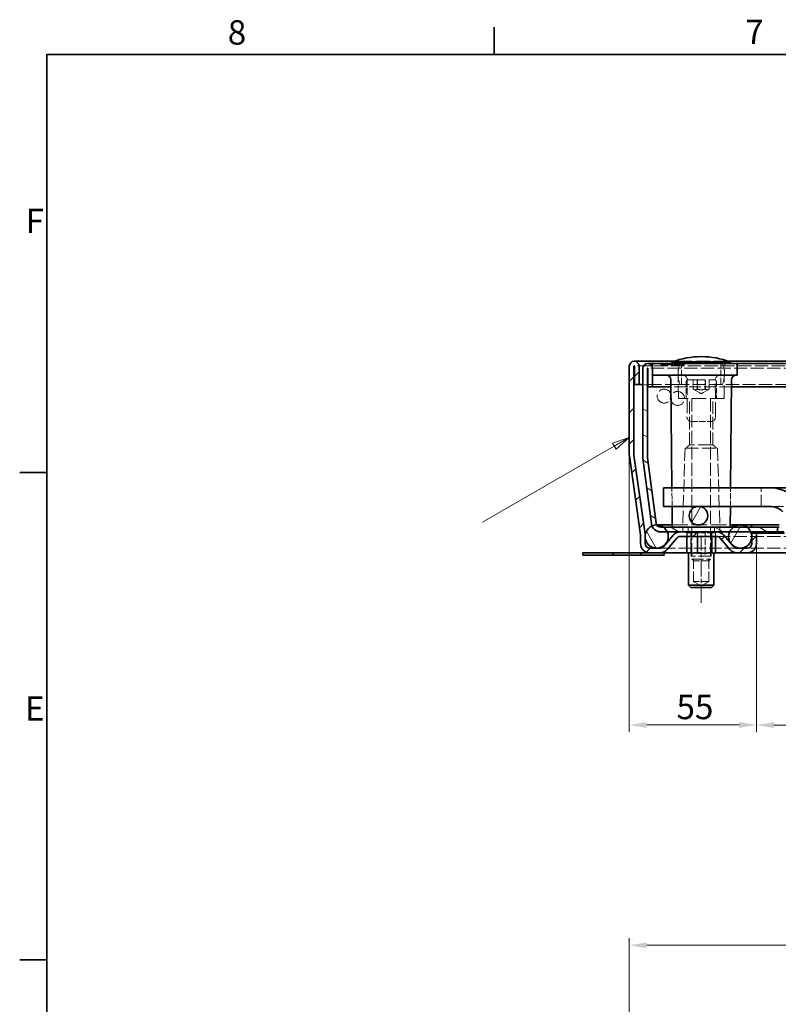
# Model space of a CAD drawing. Units: millimetres. Extents: x 0 to 1782, y 0 to 1260.
# Drawn here: x 18 to 345, y 821 to 1245 of the extents above; entities that cross this region are included whole.
import ezdxf

# ---------------------------------------------------------------- set-up
doc = ezdxf.new("R2010")
doc.units = ezdxf.units.MM
doc.header["$LTSCALE"] = 3
for name, pattern in [('CHAIN', [0.3543, 0.2362, -0.0295, 0.0591, -0.0295]), ('DASH_DOT', [0.182, 0.1181, -0.0295, 0.0049, -0.0295]), ('DASHED_SPACE', [0.2067, 0.1654, -0.0413])]:
    doc.linetypes.add(name, pattern=pattern)
for name, color, linetype, lineweight, true_color in [('Kóta (ISO)', 5, 'Continuous', 9, 0x0000ff), ('Osa (ISO)', 1, 'DASH_DOT', 9, 0xff0000), ('Skrytá (ISO)', 7, 'DASHED_SPACE', 9, 0x0080c0), ('Značka (ISO)', 5, 'Continuous', 9, 0x0000ff), ('Šrafy (ISO)', 6, 'Continuous', 9, 0xff00ff)]:
    doc.layers.add(name, color=color, linetype=linetype, lineweight=lineweight, true_color=true_color)
doc.layers.add('Rámeček (ISO)', color=7, linetype='Continuous', lineweight=35)
doc.layers.add('Viditelná (ISO)', color=7, linetype='Continuous', lineweight=35)
doc.styles.add('Text poznámky (ISO)', font='tahoma.ttf')
doc.dimstyles.new('Výchozí (ISO)', dxfattribs={"dimscale": 3, "dimtxt": 3.5, "dimasz": 2.5, "dimexe": 1, "dimexo": 0, "dimgap": 0.762, "dimtad": 1, "dimrnd": 1e-08, "dimtxsty": 'Text poznámky (ISO)', "dimcen": 0.09, "dimdle": 10, "dimclrd": 256, "dimclre": 256, "dimclrt": 256, "dimazin": 2, "dimtfac": 1.001486, "dimtmove": 0, "dimatfit": 3, "dimfxl": 1, "dimtolj": 1, "dimlwd": -1, "dimlwe": -1, "dimarcsym": 0})
pattern_1 = [(60, (0, 0), (-8.24889, 4.7625), [])]

# ---------------------------------------------------------------- blocks, each defined once
blk = doc.blocks.new('Rámečky Default Border')
at = {"layer": 'Rámeček (ISO)'}
for p, q in [((74.25, 410), (74.25, 413.9)), ((10, 350), (6.1, 350)), ((10, 280), (6.1, 280))]:
    blk.add_line(p, q, dxfattribs=at)
at = {"layer": 'Rámeček (ISO)', "flags": 128}
blk.add_lwpolyline([(10, 10), (10, 410), (584, 410), (584, 10), (10, 10)], dxfattribs=at)
at = {"layer": 'Rámeček (ISO)', "char_height": 3.5, "attachment_point": 7, "style": 'Text poznámky (ISO)'}
for s, insert in [('8', (35.98, 410.32)), ('7', (110.29, 410.4)), ('F', (6.94, 383.25)), ('E', (6.85, 313.25))]:
    blk.add_mtext(s, dxfattribs=dict(at, insert=insert))
blk = doc.blocks.new('*D26')
at = {"layer": 'Defpoints', "color": 0, "transparency": 16777216}
for p in [(280.92, 1057.63), (335.71, 1019.35), (335.71, 941.18)]:
    blk.add_point(p, dxfattribs=at)
at = {"layer": 'Kóta (ISO)', "transparency": 16777216}
for p, q in [((280.92, 1057.63), (280.92, 938.18)), ((335.71, 1019.35), (335.71, 938.18)), ((288.42, 941.18), (328.21, 941.18))]:
    blk.add_line(p, q, dxfattribs=at)
for points in [[(288.42, 942.43), (288.42, 939.93), (280.92, 941.18)], [(328.21, 942.43), (328.21, 939.93), (335.71, 941.18)]]:
    blk.add_solid(points, dxfattribs=at)
at = {"layer": 'Kóta (ISO)', "transparency": 16777216, "insert": (301.24, 954.19), "char_height": 10.5, "attachment_point": 1, "style": 'Text poznámky (ISO)'}
blk.add_mtext('\\A1;55', dxfattribs=at)
blk = doc.blocks.new('*D27')
at = {"layer": 'Defpoints', "color": 0, "transparency": 16777216}
for p in [(335.71, 1019.35), (785.74, 1019.35), (785.74, 941.15)]:
    blk.add_point(p, dxfattribs=at)
at = {"layer": 'Kóta (ISO)', "transparency": 16777216}
for p, q in [((335.71, 1019.35), (335.71, 938.15)), ((785.74, 1019.35), (785.74, 938.15)), ((574.4, 958.94), (547.04, 958.94)), ((547.04, 958.94), (547.04, 943.43)), ((574.4, 943.43), (574.4, 958.94)), ((547.04, 943.43), (574.4, 943.43)), ((343.21, 941.15), (778.24, 941.15))]:
    blk.add_line(p, q, dxfattribs=at)
for points in [[(343.21, 942.4), (343.21, 939.9), (335.71, 941.15)], [(778.24, 942.4), (778.24, 939.9), (785.74, 941.15)]]:
    blk.add_solid(points, dxfattribs=at)
at = {"layer": 'Kóta (ISO)', "transparency": 16777216, "insert": (549.33, 956.65), "char_height": 10.5, "attachment_point": 1, "style": 'Text poznámky (ISO)'}
blk.add_mtext('\\A1;450', dxfattribs=at)
blk = doc.blocks.new('*D30')
at = {"layer": 'Defpoints', "color": 0, "transparency": 16777216}
for p in [(840.52, 846.3), (280.92, 790.71), (840.52, 790.71)]:
    blk.add_point(p, dxfattribs=at)
at = {"layer": 'Kóta (ISO)', "transparency": 16777216}
for p, q in [((280.92, 790.71), (280.92, 849.3)), ((840.52, 790.71), (840.52, 849.3)), ((288.42, 846.3), (833.02, 846.3))]:
    blk.add_line(p, q, dxfattribs=at)
for points in [[(288.42, 847.55), (288.42, 845.05), (280.92, 846.3)], [(833.02, 847.55), (833.02, 845.05), (840.52, 846.3)]]:
    blk.add_solid(points, dxfattribs=at)
at = {"layer": 'Kóta (ISO)', "transparency": 16777216, "insert": (534.92, 878.81), "char_height": 10.5, "attachment_point": 1, "style": 'Text poznámky (ISO)'}
blk.add_mtext('\\A1;560{\\H10.515600;\\S+1,5^ +0,5;}', dxfattribs=at)
blk = doc.blocks.new('Pozice2')
at = {"layer": 'Značka (ISO)'}
for p, q in [((93.64, 355), (91.23, 354.18)), ((91.48, 353.75), (93.64, 355)), ((91.73, 353.32), (93.64, 355)), ((91.48, 353.75), (72.57, 342.83)), ((91.23, 354.18), (91.73, 353.32))]:
    blk.add_line(p, q, dxfattribs=at)
at = {"layer": 'Značka (ISO)', "flags": 128}
blk.add_lwpolyline([(91.73, 353.32), (93.64, 355), (91.23, 354.18), (91.73, 353.32)], dxfattribs=at)
at = {"layer": 'Značka (ISO)'}
blk.add_solid([(91.73, 353.32), (93.64, 355), (91.23, 354.18), (91.73, 353.32)], dxfattribs=at)

msp = doc.modelspace()

# ---------------------------------------------------------------- hatches: boundary and pattern name
at = {"layer": 'Šrafy (ISO)'}
h = msp.add_hatch(dxfattribs=at)
h.set_pattern_fill('ANSI31', color=256, scale=76.2, style=0)
h.set_pattern_definition([(45, (0, 0), (-6.73519, 6.73519), [])])
edge = h.paths.add_edge_path()
edge.add_line((331.705, 1017.354), (327.271, 1017.354))
edge.add_ellipse((327.271, 1019.354), major_axis=(0, -2), ratio=1, start_angle=310, end_angle=360, ccw=False)
edge.add_line((325.738, 1018.069), (321.663, 1022.925))
edge.add_ellipse((318.599, 1020.354), major_axis=(3.064, 2.571), ratio=1, start_angle=0, end_angle=50)
edge.add_line((318.599, 1024.354), (302.864, 1024.354))
edge.add_ellipse((302.864, 1020.354), major_axis=(0, 4), ratio=1, start_angle=0, end_angle=50)
edge.add_line((299.8, 1022.925), (295.725, 1018.069))
edge.add_ellipse((294.193, 1019.354), major_axis=(1.532, -1.286), ratio=1, start_angle=310, end_angle=360, ccw=False)
edge.add_line((294.193, 1017.354), (289.758, 1017.354))
edge.add_ellipse((289.758, 1019.354), major_axis=(0, -2), ratio=1, start_angle=270, end_angle=360, ccw=False)
edge.add_line((287.758, 1019.354), (287.758, 1021.742))
edge.add_line((287.758, 1021.742), (287.758, 1022.793))
edge.add_ellipse((283.758, 1022.793), major_axis=(4, 0), ratio=1, start_angle=0, end_angle=2.15244)
edge.add_ellipse((283.758, 1022.793), major_axis=(3.997, 0.15), ratio=1, start_angle=0, end_angle=5.84756)
edge.add_line((287.719, 1023.35), (282.94, 1057.356))
edge.add_ellipse((284.92, 1057.634), major_axis=(-1.981, -0.278), ratio=1, start_angle=352, end_angle=360, ccw=False)
edge.add_line((282.92, 1057.634), (282.92, 1095.754))
edge.add_ellipse((283.02, 1095.754), major_axis=(-0.1, 0), ratio=1, start_angle=180, end_angle=360, ccw=False)
edge.add_line((283.12, 1095.754), (283.12, 1087.854))
edge.add_line((283.12, 1087.854), (285.12, 1087.854))
edge.add_line((285.12, 1087.854), (285.12, 1095.754))
edge.add_ellipse((283.02, 1095.754), major_axis=(2.1, 0), ratio=1, start_angle=0, end_angle=180)
edge.add_line((280.92, 1095.754), (280.92, 1057.634))
edge.add_ellipse((284.92, 1057.634), major_axis=(-4, 0), ratio=1, start_angle=0, end_angle=8)
edge.add_line((280.959, 1057.077), (285.738, 1023.071))
edge.add_ellipse((283.758, 1022.793), major_axis=(1.981, 0.278), ratio=1, start_angle=352, end_angle=360, ccw=False)
edge.add_line((285.758, 1022.793), (285.758, 1019.354))
edge.add_ellipse((289.758, 1019.354), major_axis=(-4, 0), ratio=1, start_angle=0, end_angle=90)
edge.add_line((289.758, 1015.354), (294.193, 1015.354))
edge.add_ellipse((294.193, 1019.354), major_axis=(0, -4), ratio=1, start_angle=0, end_angle=50)
edge.add_line((297.257, 1016.783), (301.332, 1021.64))
edge.add_ellipse((302.864, 1020.354), major_axis=(-1.532, 1.286), ratio=1, start_angle=310, end_angle=360, ccw=False)
edge.add_line((302.864, 1022.354), (318.599, 1022.354))
edge.add_ellipse((318.599, 1020.354), major_axis=(0, 2), ratio=1, start_angle=310, end_angle=360, ccw=False)
edge.add_line((320.131, 1021.64), (324.206, 1016.783))
edge.add_ellipse((327.271, 1019.354), major_axis=(-3.064, -2.571), ratio=1, start_angle=0, end_angle=50)
edge.add_line((327.271, 1015.354), (331.705, 1015.354))
edge.add_ellipse((331.705, 1019.354), major_axis=(0, -4), ratio=1, start_angle=0, end_angle=90)
edge.add_line((335.705, 1019.354), (335.705, 1023.854))
edge.add_line((335.705, 1023.854), (333.705, 1023.854))
edge.add_line((333.705, 1023.854), (333.705, 1022.741))
edge.add_line((333.705, 1022.741), (333.705, 1021.967))
edge.add_line((333.705, 1021.967), (333.705, 1019.354))
edge.add_ellipse((331.705, 1019.354), major_axis=(2, 0), ratio=1, start_angle=270, end_angle=360, ccw=False)
h = msp.add_hatch(dxfattribs=at)
h.set_pattern_fill('ANSI31', color=256, scale=76.2, angle=105, style=0)
h.set_pattern_definition([(150, (0, 0), (-4.7625, -8.24889), [])])
edge = h.paths.add_edge_path()
edge.add_line((292.454, 1028.093), (288.737, 1056.324))
edge.add_ellipse((290.72, 1056.585), major_axis=(-1.983, -0.261), ratio=1, start_angle=352.5, end_angle=360, ccw=False)
edge.add_line((288.72, 1056.585), (288.72, 1094.754))
edge.add_ellipse((288.82, 1094.754), major_axis=(-0.1, 0), ratio=1, start_angle=180, end_angle=360, ccw=False)
edge.add_line((288.92, 1094.754), (288.92, 1086.854))
edge.add_line((288.92, 1086.854), (290.92, 1086.854))
edge.add_line((290.92, 1086.854), (290.92, 1094.754))
edge.add_ellipse((288.82, 1094.754), major_axis=(2.1, 0), ratio=1, start_angle=0, end_angle=180)
edge.add_line((286.72, 1094.754), (286.72, 1056.585))
edge.add_ellipse((290.72, 1056.585), major_axis=(-4, 0), ratio=1, start_angle=0, end_angle=7.5)
edge.add_line((286.755, 1056.063), (290.471, 1027.832))
edge.add_ellipse((294.437, 1028.354), major_axis=(-3.966, -0.522), ratio=1, start_angle=0, end_angle=13.39092)
edge.add_ellipse((294.437, 1028.354), major_axis=(-3.737, -1.426), ratio=1, start_angle=0, end_angle=69.10908)
edge.add_line((294.437, 1024.354), (297.303, 1024.354))
edge.add_line((297.303, 1024.354), (302.864, 1024.354))
edge.add_line((302.864, 1024.354), (318.599, 1024.354))
edge.add_line((318.599, 1024.354), (324.138, 1024.354))
edge.add_line((324.138, 1024.354), (333.303, 1024.354))
edge.add_line((333.303, 1024.354), (344.72, 1024.354))
edge.add_line((344.72, 1024.354), (344.72, 1026.354))
edge.add_line((344.72, 1026.354), (331.72, 1026.354))
edge.add_line((331.72, 1026.354), (325.72, 1026.354))
edge.add_line((325.72, 1026.354), (325.517, 1026.354))
edge.add_line((325.517, 1026.354), (295.72, 1026.354))
edge.add_line((295.72, 1026.354), (294.437, 1026.354))
edge.add_ellipse((294.437, 1028.354), major_axis=(0, -2), ratio=1, start_angle=300.00078, end_angle=360, ccw=False)
edge.add_ellipse((294.437, 1028.354), major_axis=(-1.732, -1), ratio=1, start_angle=337.49922, end_angle=360, ccw=False)
h = msp.add_hatch(dxfattribs=at)
h.set_pattern_fill('ANSI31', color=256, scale=76.2, angle=15, style=0)
h.set_pattern_definition(pattern_1)
edge = h.paths.add_edge_path()
edge.add_ellipse((810.72, 1031.354), major_axis=(0, -4), ratio=1, start_angle=0, end_angle=360)
edge = h.paths.add_edge_path()
edge.add_ellipse((310.72, 1031.354), major_axis=(0, -4), ratio=1, start_angle=0, end_angle=360)
edge = h.paths.add_edge_path()
edge.add_ellipse((410.72, 999.534), major_axis=(0, -4), ratio=1, start_angle=0, end_angle=360)
edge = h.paths.add_edge_path()
edge.add_ellipse((710.72, 999.534), major_axis=(0, -4), ratio=1, start_angle=0, end_angle=360)
edge = h.paths.add_edge_path()
edge.add_ellipse((610.72, 999.534), major_axis=(0, -4), ratio=1, start_angle=0, end_angle=360)
edge = h.paths.add_edge_path()
edge.add_ellipse((510.72, 999.534), major_axis=(0, -4), ratio=1, start_angle=0, end_angle=360)
h = msp.add_hatch(dxfattribs=at)
h.set_pattern_fill('ANSI31', color=256, scale=76.2, angle=75, style=0)
h.set_pattern_definition([(120, (0, 0), (-8.24889, -4.7625), [])])
edge = h.paths.add_edge_path()
edge.add_ellipse((828.72, 1022.354), major_axis=(-3, 4), ratio=1, start_angle=0, end_angle=29.55192)
edge.add_ellipse((828.72, 1022.354), major_axis=(-4.583, 2), ratio=1, start_angle=0, end_angle=196.54494)
edge.add_ellipse((828.72, 1022.354), major_axis=(4.962, -0.612), ratio=1, start_angle=0, end_angle=13.79723)
edge.add_ellipse((828.72, 1022.354), major_axis=(4.965, 0.589), ratio=1, start_angle=0, end_angle=59.40314)
edge.add_ellipse((828.72, 1022.354), major_axis=(2.02, 4.574), ratio=1, start_angle=0, end_angle=23.65704)
edge.add_ellipse((828.72, 1022.354), major_axis=(0.015, 5), ratio=1, start_angle=0, end_angle=37.04573)
edge = h.paths.add_edge_path()
edge.add_ellipse((292.72, 1022.354), major_axis=(-0.015, 5), ratio=1, start_angle=0, end_angle=23.65704)
edge.add_ellipse((292.72, 1022.354), major_axis=(-2.02, 4.574), ratio=1, start_angle=0, end_angle=59.40314)
edge.add_ellipse((292.72, 1022.354), major_axis=(-4.965, 0.589), ratio=1, start_angle=0, end_angle=13.79723)
edge.add_ellipse((292.72, 1022.354), major_axis=(-4.962, -0.612), ratio=1, start_angle=0, end_angle=196.54494)
edge.add_ellipse((292.72, 1022.354), major_axis=(4.583, 2), ratio=1, start_angle=0, end_angle=29.55192)
edge.add_ellipse((292.72, 1022.354), major_axis=(3, 4), ratio=1, start_angle=0, end_angle=37.04573)
h = msp.add_hatch(dxfattribs=at)
h.set_pattern_fill('ANSI31', color=256, scale=76.2, angle=15, style=0)
h.set_pattern_definition(pattern_1)
edge = h.paths.add_edge_path()
edge.add_ellipse((792.72, 1022.354), major_axis=(0, 5), ratio=1, start_angle=0, end_angle=36.8699)
edge.add_ellipse((792.72, 1022.354), major_axis=(-3, 4), ratio=1, start_angle=0, end_angle=29.55192)
edge.add_ellipse((792.72, 1022.354), major_axis=(-4.583, 2), ratio=1, start_angle=0, end_angle=19.14169)
edge.add_ellipse((792.72, 1022.354), major_axis=(-4.985, 0.387), ratio=1, start_angle=0, end_angle=8.87298)
edge.add_ellipse((792.72, 1022.354), major_axis=(-4.985, -0.387), ratio=1, start_angle=0, end_angle=199.14169)
edge.add_ellipse((792.72, 1022.354), major_axis=(4.583, 2), ratio=1, start_angle=0, end_angle=29.55192)
edge.add_ellipse((792.72, 1022.354), major_axis=(3, 4), ratio=1, start_angle=0, end_angle=36.8699)
edge = h.paths.add_edge_path()
edge.add_ellipse((328.72, 1022.354), major_axis=(0, 5), ratio=1, start_angle=0, end_angle=36.8699)
edge.add_ellipse((328.72, 1022.354), major_axis=(-3, 4), ratio=1, start_angle=0, end_angle=29.55192)
edge.add_ellipse((328.72, 1022.354), major_axis=(-4.583, 2), ratio=1, start_angle=0, end_angle=199.14169)
edge.add_ellipse((328.72, 1022.354), major_axis=(4.985, -0.387), ratio=1, start_angle=0, end_angle=8.87298)
edge.add_ellipse((328.72, 1022.354), major_axis=(4.985, 0.387), ratio=1, start_angle=0, end_angle=19.14169)
edge.add_ellipse((328.72, 1022.354), major_axis=(4.583, 2), ratio=1, start_angle=0, end_angle=29.55192)
edge.add_ellipse((328.72, 1022.354), major_axis=(3, 4), ratio=1, start_angle=0, end_angle=36.8699)
h = msp.add_hatch(dxfattribs=at)
h.set_pattern_fill('ANSI31', color=256, scale=76.2, angle=90, style=0)
h.set_pattern_definition([(135, (0, 0), (-6.73519, -6.73519), [])])
edge = h.paths.add_edge_path()
edge.add_ellipse((744.501, 987.183), major_axis=(0.809, -0.588), ratio=1, start_angle=306, end_angle=360)
edge.add_line((745.31, 986.595), (774.324, 1026.53))
edge.add_ellipse((775.943, 1025.354), major_axis=(0, 2), ratio=1, start_angle=0, end_angle=54, ccw=False)
edge.add_line((775.943, 1027.354), (795.923, 1027.354))
edge.add_line((795.923, 1027.354), (795.923, 1026.354))
edge.add_line((795.923, 1026.354), (795.72, 1026.354))
edge.add_line((795.72, 1026.354), (789.72, 1026.354))
edge.add_line((789.72, 1026.354), (776.72, 1026.354))
edge.add_line((776.72, 1026.354), (775.943, 1026.354))
edge.add_ellipse((775.943, 1025.354), major_axis=(-0.809, 0.588), ratio=1, start_angle=306, end_angle=360)
edge.add_line((775.133, 1025.942), (746.119, 986.007))
edge.add_ellipse((744.501, 987.183), major_axis=(0, -2), ratio=1, start_angle=0, end_angle=54, ccw=False)
edge.add_line((744.501, 985.183), (376.939, 985.183))
edge.add_ellipse((376.939, 987.183), major_axis=(-1.618, -1.176), ratio=1, start_angle=0, end_angle=54, ccw=False)
edge.add_line((375.321, 986.007), (346.307, 1025.942))
edge.add_ellipse((345.498, 1025.354), major_axis=(0, 1), ratio=1, start_angle=306, end_angle=360)
edge.add_line((345.498, 1026.354), (344.72, 1026.354))
edge.add_line((344.72, 1026.354), (331.72, 1026.354))
edge.add_line((331.72, 1026.354), (325.72, 1026.354))
edge.add_line((325.72, 1026.354), (325.517, 1026.354))
edge.add_line((325.517, 1026.354), (325.517, 1027.354))
edge.add_line((325.517, 1027.354), (345.498, 1027.354))
edge.add_ellipse((345.498, 1025.354), major_axis=(1.618, 1.176), ratio=1, start_angle=0, end_angle=54, ccw=False)
edge.add_line((347.116, 1026.53), (376.13, 986.595))
edge.add_ellipse((376.939, 987.183), major_axis=(0, -1), ratio=1, start_angle=306, end_angle=360)
edge.add_line((376.939, 986.183), (744.501, 986.183))

# ---------------------------------------------------------------- linework, layer by layer
at = {"layer": 'Osa (ISO)', "linetype": 'CHAIN', "ltscale": 10.556371}
msp.add_line((311.894, 993.854), (311.894, 1022.354), dxfattribs=at)
at = {"layer": 'Skrytá (ISO)', "ltscale": 11.631974}
msp.add_line((838.42, 1095.854), (283.02, 1095.854), dxfattribs=at)
at = {"layer": 'Skrytá (ISO)', "ltscale": 11.538886}
msp.add_line((832.62, 1094.854), (288.82, 1094.854), dxfattribs=at)
at = {"layer": 'Skrytá (ISO)', "ltscale": 0.317362}
for p, q in [((294.506, 1096.354), (294.502, 1096.854)), ((295.128, 1096.854), (295.124, 1096.354)), ((297.306, 1096.354), (297.302, 1096.854)), ((297.929, 1096.854), (297.924, 1096.354)), ((300.488, 1096.354), (300.484, 1096.854)), ((300.748, 1096.854), (300.752, 1096.354)), ((301.11, 1096.854), (301.106, 1096.354)), ((301.37, 1096.354), (301.374, 1096.854)), ((303.929, 1096.854), (303.934, 1096.354)), ((304.551, 1096.354), (304.556, 1096.854))]:
    msp.add_line(p, q, dxfattribs=at)
at = {"layer": 'Skrytá (ISO)', "ltscale": 2.480085}
msp.add_line((295.954, 1096.354), (294.506, 1096.354), dxfattribs=at)
at = {"layer": 'Skrytá (ISO)', "ltscale": 0.317383}
for p, q in [((295.676, 1096.854), (295.675, 1096.354)), ((297.427, 1096.854), (297.434, 1096.354))]:
    msp.add_line(p, q, dxfattribs=at)
at = {"layer": 'Skrytá (ISO)', "ltscale": 0.317374}
for p, q in [((295.954, 1096.854), (295.954, 1096.354)), ((298.834, 1096.854), (298.827, 1096.354)), ((299.84, 1096.854), (299.835, 1096.354)), ((300.7, 1096.854), (300.705, 1096.354)), ((301.305, 1096.854), (301.302, 1096.354))]:
    msp.add_line(p, q, dxfattribs=at)
at = {"layer": 'Skrytá (ISO)', "ltscale": 0.391992}
msp.add_line((295.954, 1096.354), (296.391, 1096.354), dxfattribs=at)
at = {"layer": 'Skrytá (ISO)', "ltscale": 0.317372}
for p, q in [((296.01, 1096.854), (296.004, 1096.354)), ((298.39, 1096.854), (298.39, 1096.354))]:
    msp.add_line(p, q, dxfattribs=at)
at = {"layer": 'Skrytá (ISO)', "ltscale": 0.317375}
msp.add_line((296.397, 1096.854), (296.391, 1096.354), dxfattribs=at)
at = {"layer": 'Skrytá (ISO)', "ltscale": 1.39674}
msp.add_line((296.391, 1096.354), (297.947, 1096.354), dxfattribs=at)
at = {"layer": 'Skrytá (ISO)', "ltscale": 0.31737}
msp.add_line((297.947, 1096.854), (297.947, 1096.354), dxfattribs=at)
at = {"layer": 'Skrytá (ISO)', "ltscale": 0.359795}
msp.add_line((297.947, 1096.354), (298.39, 1096.354), dxfattribs=at)
at = {"layer": 'Skrytá (ISO)', "ltscale": 0.392428}
msp.add_line((298.39, 1096.354), (298.827, 1096.354), dxfattribs=at)
at = {"layer": 'Skrytá (ISO)', "ltscale": 2.353861}
msp.add_line((301.37, 1096.354), (298.827, 1096.354), dxfattribs=at)
at = {"layer": 'Skrytá (ISO)', "ltscale": 0.317373}
msp.add_line((299.678, 1096.854), (299.675, 1096.354), dxfattribs=at)
at = {"layer": 'Skrytá (ISO)', "ltscale": 12.560903}
msp.add_line((323.604, 1097.854), (300.237, 1097.854), dxfattribs=at)
at = {"layer": 'Skrytá (ISO)', "ltscale": 2.802168}
msp.add_line((304.551, 1096.354), (301.37, 1096.354), dxfattribs=at)
at = {"layer": 'Skrytá (ISO)', "ltscale": 11.295968}
for p, q in [((302.051, 1081.854), (301.929, 1095.863)), ((321.789, 1081.854), (321.912, 1095.863))]:
    msp.add_line(p, q, dxfattribs=at)
at = {"layer": 'Skrytá (ISO)', "ltscale": 5.71399}
for p, q in [((303.42, 1087.854), (303.42, 1096.854)), ((320.42, 1087.854), (320.42, 1096.854))]:
    msp.add_line(p, q, dxfattribs=at)
at = {"layer": 'Skrytá (ISO)', "ltscale": 12.962185}
msp.add_line((302.796, 1087.854), (286.72, 1087.854), dxfattribs=at)
at = {"layer": 'Skrytá (ISO)', "ltscale": 10.504738}
msp.add_line((324.948, 1086.854), (298.892, 1086.854), dxfattribs=at)
at = {"layer": 'Skrytá (ISO)', "ltscale": 11.556534}
msp.add_line((321.045, 1087.854), (302.796, 1087.854), dxfattribs=at)
at = {"layer": 'Skrytá (ISO)', "ltscale": 4.571172}
for p, q in [((305.42, 1089.054), (305.42, 1081.854)), ((318.42, 1089.054), (318.42, 1081.854))]:
    msp.add_line(p, q, dxfattribs=at)
at = {"layer": 'Skrytá (ISO)', "ltscale": 14.438863}
msp.add_line((306.22, 1089.854), (317.62, 1089.854), dxfattribs=at)
at = {"layer": 'Skrytá (ISO)', "ltscale": 2.539495}
for p, q in [((308.457, 1085.854), (308.457, 1089.854)), ((310.135, 1085.854), (310.135, 1089.854)), ((310.242, 1085.854), (310.242, 1089.854)), ((313.598, 1085.854), (313.598, 1089.854)), ((313.706, 1085.854), (313.706, 1089.854)), ((315.384, 1089.854), (315.384, 1085.854))]:
    msp.add_line(p, q, dxfattribs=at)
at = {"layer": 'Skrytá (ISO)', "ltscale": 2.513803}
for q in [(308.491, 1085.834), (315.349, 1085.834)]:
    msp.add_line((311.92, 1083.854), q, dxfattribs=at)
at = {"layer": 'Skrytá (ISO)', "ltscale": 11.537653}
msp.add_line((800.396, 1087.854), (321.045, 1087.854), dxfattribs=at)
at = {"layer": 'Skrytá (ISO)', "ltscale": 12.499872}
msp.add_line((321.789, 1081.854), (302.051, 1081.854), dxfattribs=at)
at = {"layer": 'Skrytá (ISO)', "ltscale": 10.750954}
for p, q in [((306.867, 1061.854), (306.867, 1081.854)), ((316.973, 1061.854), (316.973, 1081.854))]:
    msp.add_line(p, q, dxfattribs=at)
at = {"layer": 'Skrytá (ISO)', "ltscale": 11.148716}
for p, q in [((307.92, 1081.754), (307.92, 1012.621)), ((315.92, 1081.754), (315.92, 1012.621))]:
    msp.add_line(p, q, dxfattribs=at)
at = {"layer": 'Skrytá (ISO)', "ltscale": 5.349654}
msp.add_line((307.763, 1071.854), (316.077, 1071.854), dxfattribs=at)
at = {"layer": 'Skrytá (ISO)', "ltscale": 10.814124}
for p, q in [((304.92, 1060.354), (303.935, 1026.84)), ((318.92, 1060.354), (319.906, 1026.84))]:
    msp.add_line(p, q, dxfattribs=at)
at = {"layer": 'Skrytá (ISO)', "ltscale": 11.821292}
msp.add_line((304.92, 1060.354), (318.92, 1060.354), dxfattribs=at)
at = {"layer": 'Skrytá (ISO)', "ltscale": 1.346724}
for p, q in [((306.867, 1061.854), (305.367, 1060.354)), ((316.973, 1061.854), (318.473, 1060.354))]:
    msp.add_line(p, q, dxfattribs=at)
at = {"layer": 'Skrytá (ISO)', "ltscale": 12.799926}
msp.add_line((316.973, 1061.854), (306.867, 1061.854), dxfattribs=at)
at = {"layer": 'Skrytá (ISO)', "ltscale": 5.079284}
for p, q in [((299.342, 1035.354), (299.272, 1043.354)), ((324.499, 1035.354), (324.569, 1043.354))]:
    msp.add_line(p, q, dxfattribs=at)
at = {"layer": 'Skrytá (ISO)', "ltscale": 10.132536}
for p, q in [((337.72, 1035.354), (337.72, 1043.354)), ((307.92, 1012.621), (315.92, 1012.621))]:
    msp.add_line(p, q, dxfattribs=at)
at = {"layer": 'Skrytá (ISO)', "ltscale": 11.794402}
msp.add_line((341.43, 1035.354), (356.057, 1035.354), dxfattribs=at)
at = {"layer": 'Skrytá (ISO)', "ltscale": 13.448075}
msp.add_line((299.412, 1027.354), (324.429, 1027.354), dxfattribs=at)
at = {"layer": 'Skrytá (ISO)', "ltscale": 1.269698}
for p, q in [((303.92, 1026.354), (303.92, 1024.354)), ((306.263, 1026.354), (306.263, 1024.354)), ((306.263, 1024.354), (306.263, 1026.354)), ((317.577, 1024.354), (317.577, 1026.354)), ((317.577, 1026.354), (317.577, 1024.354)), ((319.92, 1026.354), (319.92, 1024.354)), ((305.786, 1024.354), (305.786, 1022.354)), ((307.43, 1024.354), (307.43, 1022.354)), ((307.43, 1022.354), (307.43, 1024.354)), ((310.277, 1024.354), (310.277, 1022.354)), ((313.564, 1024.354), (313.564, 1022.354)), ((316.411, 1022.354), (316.411, 1024.354)), ((316.411, 1024.354), (316.411, 1022.354)), ((318.055, 1024.354), (318.055, 1022.354))]:
    msp.add_line(p, q, dxfattribs=at)
at = {"layer": 'Skrytá (ISO)', "ltscale": 0.634799}
msp.add_line((325.588, 1027.354), (325.588, 1026.354), dxfattribs=at)
at = {"layer": 'Skrytá (ISO)', "ltscale": 0.416231}
for p, q in [((305.704, 1023.954), (305.202, 1024.354)), ((307.363, 1023.954), (306.995, 1024.354)), ((310.236, 1023.954), (310.101, 1024.354)), ((313.553, 1023.954), (313.688, 1024.354)), ((316.426, 1023.954), (316.793, 1024.354)), ((318.085, 1023.954), (318.587, 1024.354))]:
    msp.add_line(p, q, dxfattribs=at)
at = {"layer": 'Skrytá (ISO)', "ltscale": 4.068705}
for p, q in [((310.236, 1023.954), (305.704, 1023.954)), ((316.426, 1023.954), (310.236, 1023.954)), ((318.085, 1023.954), (316.426, 1023.954))]:
    msp.add_line(p, q, dxfattribs=at)
at = {"layer": 'Skrytá (ISO)', "ltscale": 1.015738}
for p, q in [((305.704, 1022.354), (305.704, 1023.954)), ((310.236, 1022.354), (310.236, 1023.954)), ((316.426, 1022.354), (316.426, 1023.954)), ((318.085, 1022.354), (318.085, 1023.954))]:
    msp.add_line(p, q, dxfattribs=at)
at = {"layer": 'Skrytá (ISO)', "ltscale": 5.46003}
for p, q in [((307.363, 1015.354), (307.363, 1023.954)), ((313.553, 1015.354), (313.553, 1023.954))]:
    msp.add_line(p, q, dxfattribs=at)
at = {"layer": 'Skrytá (ISO)', "ltscale": 6.602848}
for p, q in [((307.594, 1013.954), (307.594, 1024.354)), ((316.194, 1013.954), (316.194, 1024.354))]:
    msp.add_line(p, q, dxfattribs=at)
at = {"layer": 'Skrytá (ISO)', "ltscale": 11.65538}
msp.add_line((318.599, 1022.354), (802.842, 1022.354), dxfattribs=at)
at = {"layer": 'Skrytá (ISO)', "ltscale": 10.668555}
msp.add_line((327.271, 1017.354), (294.193, 1017.354), dxfattribs=at)
at = {"layer": 'Skrytá (ISO)', "ltscale": 0.486026}
for p, q in [((306.358, 1015.354), (307.124, 1015.354)), ((316.665, 1015.354), (317.431, 1015.354))]:
    msp.add_line(p, q, dxfattribs=at)
at = {"layer": 'Skrytá (ISO)', "ltscale": 1.019583}
for p, q in [((307.124, 1015.354), (308.256, 1015.354)), ((312.66, 1015.354), (314.207, 1015.354)), ((317.431, 1015.354), (317.845, 1015.354))]:
    msp.add_line(p, q, dxfattribs=at)
at = {"layer": 'Skrytá (ISO)', "ltscale": 10.892476}
msp.add_line((316.194, 1013.954), (307.594, 1013.954), dxfattribs=at)
at = {"layer": 'Skrytá (ISO)', "ltscale": 0.841895}
for p, q in [((308.256, 1015.354), (309.582, 1015.354)), ((314.207, 1015.354), (315.533, 1015.354))]:
    msp.add_line(p, q, dxfattribs=at)
at = {"layer": 'Skrytá (ISO)', "ltscale": 8.869537}
for p, q in [((308.571, 1002.954), (308.571, 1013.954)), ((315.218, 1002.954), (315.218, 1013.954))]:
    msp.add_line(p, q, dxfattribs=at)
at = {"layer": 'Skrytá (ISO)', "ltscale": 0.972152}
msp.add_line((311.129, 1015.354), (312.66, 1015.354), dxfattribs=at)
at = {"layer": 'Skrytá (ISO)', "ltscale": 11.541232}
msp.add_line((789.735, 1017.354), (331.705, 1017.354), dxfattribs=at)
at = {"layer": 'Skrytá (ISO)', "ltscale": 0.688408}
for p, q in [((308.687, 1011.854), (307.92, 1012.621)), ((315.153, 1011.854), (315.92, 1012.621))]:
    msp.add_line(p, q, dxfattribs=at)
at = {"layer": 'Skrytá (ISO)', "ltscale": 6.448795}
msp.add_line((315.153, 1011.854), (308.687, 1011.854), dxfattribs=at)
at = {"layer": 'Skrytá (ISO)', "ltscale": 6.628932}
msp.add_line((315.218, 1002.954), (308.571, 1002.954), dxfattribs=at)
at = {"layer": 'Skrytá (ISO)', "ltscale": 2.436418}
for q in [(308.571, 1002.954), (315.218, 1002.954)]:
    msp.add_line((311.894, 1001.035), q, dxfattribs=at)
at = {"layer": 'Skrytá (ISO)', "ltscale": 0.013615}
for centre, start, end in [((311.899, 1064.854), 89.96464, 90), ((311.942, 1064.854), 90, 90.03536)]:
    msp.add_arc(centre, 35, start, end, dxfattribs=at)
at = {"layer": 'Skrytá (ISO)', "ltscale": 0.991656}
for centre, start, end in [((300.929, 1095.854), 0.5, 90), ((322.912, 1095.854), 90, 179.5)]:
    msp.add_arc(centre, 1, start, end, dxfattribs=at)
at = {"layer": 'Skrytá (ISO)', "ltscale": 5.857174}
for centre, start, end in [((313.92, 1092.354), 157.97569, 202.02431), ((309.92, 1092.354), 337.97569, 22.02431)]:
    msp.add_arc(centre, 12, start, end, dxfattribs=at)
at = {"layer": 'Skrytá (ISO)', "ltscale": 2.005575}
for centre, start, end in [((303.903, 1089.854), 359.5, 90), ((319.938, 1089.854), 90, 180.5)]:
    msp.add_arc(centre, 2, start, end, dxfattribs=at)
at = {"layer": 'Skrytá (ISO)', "ltscale": 14.252456}
msp.add_arc((295.92, 1082.854), 3, 1.42523, 339.00996, dxfattribs=at)
at = {"layer": 'Skrytá (ISO)', "ltscale": 0.797737}
for centre, start, end in [((306.22, 1089.054), 90, 180), ((317.62, 1089.054), 0, 90)]:
    msp.add_arc(centre, 0.8, start, end, dxfattribs=at)
at = {"layer": 'Skrytá (ISO)', "ltscale": 13.352758}
msp.add_arc((301.72, 1081.854), 3, 202.36278, 158.63722, dxfattribs=at)
at = {"layer": 'Skrytá (ISO)', "ltscale": 0.09963}
for centre, start, end in [((307.82, 1081.754), 0, 90), ((316.02, 1081.754), 90, 180)]:
    msp.add_arc(centre, 0.1, start, end, dxfattribs=at)
at = {"layer": 'Skrytá (ISO)', "ltscale": 0.489214}
for centre, start, end in [((303.435, 1026.854), 270, 358.31532), ((320.406, 1026.854), 181.68468, 270)]:
    msp.add_arc(centre, 0.5, start, end, dxfattribs=at)
at = {"layer": 'Skrytá (ISO)', "ltscale": 0.317368}
msp.add_open_spline([(294.558, 1096.854), (294.559, 1096.688), (294.561, 1096.521), (294.562, 1096.354)], degree=3, dxfattribs=at)
at = {"layer": 'Skrytá (ISO)', "ltscale": 0.317372}
msp.add_open_spline([(295.132, 1096.854), (295.13, 1096.688), (295.129, 1096.521), (295.128, 1096.354)], degree=3, dxfattribs=at)
at = {"layer": 'Skrytá (ISO)', "ltscale": 12.87513}
for points, knots in [([(305.903, 1089.837), (305.899, 1089.403), (305.895, 1088.97), (305.849, 1083.648), (305.806, 1078.76), (305.763, 1073.872)], [0.3983193, 0.3983193, 0.3983193, 0.3983193, 0.5284157, 0.5284157, 1.9950929, 1.9950929, 1.9950929, 1.9950929]), ([(318.077, 1073.872), (318.035, 1078.76), (317.992, 1083.648), (317.945, 1088.97), (317.942, 1089.403), (317.938, 1089.837)], [4.9561137, 4.9561137, 4.9561137, 4.9561137, 6.4227909, 6.4227909, 6.5528873, 6.5528873, 6.5528873, 6.5528873])]:
    msp.add_open_spline(points, degree=3, knots=knots, dxfattribs=at)
at = {"layer": 'Skrytá (ISO)', "ltscale": 2.23303}
for points in [[(308.457, 1085.854), (309.35, 1085.354), (310.242, 1085.854)], [(310.135, 1085.854), (309.296, 1085.354), (308.457, 1085.854)], [(313.598, 1085.854), (311.866, 1085.354), (310.135, 1085.854)], [(310.242, 1085.854), (311.974, 1085.354), (313.706, 1085.854)], [(315.384, 1085.854), (314.491, 1085.354), (313.598, 1085.854)], [(313.706, 1085.854), (314.545, 1085.354), (315.384, 1085.854)]]:
    msp.add_rational_spline(points, [1, 1.15470053838, 1], degree=2, dxfattribs=at)
at = {"layer": 'Skrytá (ISO)', "ltscale": 2.346056}
msp.add_open_spline([(305.763, 1073.872), (305.762, 1073.764), (305.77, 1073.654), (305.814, 1073.375), (305.862, 1073.21), (305.996, 1072.905), (306.079, 1072.764), (306.334, 1072.431), (306.533, 1072.257), (307.054, 1071.952), (307.405, 1071.854), (307.763, 1071.854)], degree=3, knots=[0, 0, 0, 0, 0.06485163, 0.06485163, 0.16861423, 0.16861423, 0.26912202, 0.26912202, 0.43387048, 0.43387048, 0.65764351, 0.65764351, 0.65764351, 0.65764351], dxfattribs=at)
at = {"layer": 'Skrytá (ISO)', "ltscale": 2.345955}
msp.add_open_spline([(316.077, 1071.854), (316.206, 1071.854), (316.335, 1071.867), (316.661, 1071.93), (316.852, 1071.999), (317.204, 1072.19), (317.365, 1072.311), (317.679, 1072.63), (317.824, 1072.847), (318.025, 1073.329), (318.08, 1073.601), (318.077, 1073.872)], degree=3, knots=[0, 0, 0, 0, 0.08037688, 0.08037688, 0.20897989, 0.20897989, 0.33605668, 0.33605668, 0.49503612, 0.49503612, 0.65732148, 0.65732148, 0.65732148, 0.65732148], dxfattribs=at)
at = {"layer": 'Skrytá (ISO)', "ltscale": 2.415438}
msp.add_open_spline([(306.149, 1015.285), (306.153, 1015.282), (306.156, 1015.28), (306.277, 1015.207), (306.415, 1015.072), (306.534, 1015.072), (306.652, 1015.072), (306.79, 1015.207), (306.974, 1015.319), (307.055, 1015.354), (307.124, 1015.354)], degree=3, knots=[1.21853566, 1.21853566, 1.21853566, 1.21853566, 1.22297939, 1.22297939, 1.36032463, 1.36032463, 1.36032463, 1.49766988, 1.49766988, 1.57663219, 1.57663219, 1.57663219, 1.57663219], dxfattribs=at)
at = {"layer": 'Skrytá (ISO)', "ltscale": 2.921074}
for points in [[(308.256, 1015.354), (308.51, 1015.354), (308.813, 1015.319), (309.501, 1015.207), (310.016, 1015.072), (310.458, 1015.072), (310.9, 1015.072), (311.415, 1015.207), (312.103, 1015.319), (312.406, 1015.354), (312.66, 1015.354)], [(314.207, 1015.354), (314.393, 1015.354), (314.615, 1015.319), (315.118, 1015.207), (315.495, 1015.072), (315.819, 1015.072), (316.143, 1015.072), (316.519, 1015.207), (317.023, 1015.319), (317.245, 1015.354), (317.431, 1015.354)]]:
    msp.add_open_spline(points, degree=3, knots=[1.14401708, 1.14401708, 1.14401708, 1.14401708, 1.22297939, 1.22297939, 1.36032463, 1.36032463, 1.36032463, 1.49766988, 1.49766988, 1.57663219, 1.57663219, 1.57663219, 1.57663219], dxfattribs=at)
at = {"layer": 'Viditelná (ISO)'}
for p, q in [((311.942, 1099.854), (311.899, 1099.854)), ((280.92, 1095.754), (280.92, 1057.634)), ((282.92, 1057.634), (282.92, 1095.754)), ((300.237, 1097.854), (283.02, 1097.854)), ((283.12, 1095.754), (283.12, 1087.854)), ((285.12, 1087.854), (285.12, 1095.754)), ((286.72, 1094.754), (286.72, 1056.585)), ((288.72, 1056.585), (288.72, 1094.754)), ((291.46, 1096.854), (288.82, 1096.854)), ((288.92, 1094.754), (288.92, 1086.854)), ((290.96, 1096.359), (290.92, 1091.854)), ((290.92, 1086.854), (290.92, 1094.754)), ((292.167, 1096.854), (291.46, 1096.854)), ((326.174, 1096.854), (292.167, 1096.854)), ((324.42, 1097.554), (299.42, 1097.554)), ((299.42, 1096.854), (299.42, 1097.554)), ((797.837, 1097.854), (323.604, 1097.854)), ((324.42, 1096.854), (324.42, 1097.554)), ((326.881, 1096.854), (326.174, 1096.854)), ((794.56, 1096.854), (326.881, 1096.854)), ((327.42, 1091.854), (327.381, 1096.359)), ((291.067, 1091.854), (290.92, 1091.854)), ((291.067, 1091.854), (291.774, 1091.854)), ((292.127, 1091.854), (291.774, 1091.854)), ((326.213, 1091.854), (292.127, 1091.854)), ((326.567, 1091.854), (326.213, 1091.854)), ((326.567, 1091.854), (327.274, 1091.854)), ((327.42, 1091.854), (327.274, 1091.854)), ((283.12, 1087.854), (285.12, 1087.854)), ((286.72, 1087.854), (285.12, 1087.854)), ((288.92, 1086.854), (290.92, 1086.854)), ((298.892, 1086.854), (290.92, 1086.854)), ((299.272, 1043.354), (298.866, 1089.872)), ((324.569, 1043.354), (324.975, 1089.872)), ((796.492, 1086.854), (324.948, 1086.854)), ((280.959, 1057.077), (285.738, 1023.071)), ((287.719, 1023.35), (282.94, 1057.356)), ((286.755, 1056.063), (290.471, 1027.832)), ((292.454, 1028.093), (288.737, 1056.324)), ((295.72, 1035.354), (295.72, 1043.354)), ((341.43, 1043.354), (295.72, 1043.354)), ((341.43, 1043.354), (780.011, 1043.354)), ((341.43, 1035.354), (295.72, 1035.354)), ((299.416, 1026.85), (299.342, 1035.354)), ((324.425, 1026.85), (324.499, 1035.354)), ((292.72, 1027.354), (299.412, 1027.354)), ((344.72, 1026.354), (294.437, 1026.354)), ((324.429, 1027.354), (325.517, 1027.354)), ((345.498, 1027.354), (325.517, 1027.354)), ((325.517, 1027.354), (325.517, 1026.354)), ((325.517, 1026.354), (345.498, 1026.354)), ((344.72, 1024.354), (344.72, 1026.354)), ((285.758, 1022.793), (285.758, 1019.354)), ((287.758, 1019.354), (287.758, 1022.793)), ((294.437, 1024.354), (344.72, 1024.354)), ((299.8, 1022.925), (295.725, 1018.069)), ((318.599, 1024.354), (302.864, 1024.354)), ((302.864, 1022.354), (318.599, 1022.354)), ((305.704, 1015.354), (305.704, 1022.354)), ((310.236, 1015.354), (310.236, 1022.354)), ((316.426, 1015.354), (316.426, 1022.354)), ((318.085, 1015.354), (318.085, 1022.354)), ((325.738, 1018.069), (321.663, 1022.925)), ((335.705, 1023.854), (333.705, 1023.854)), ((333.705, 1023.854), (333.705, 1019.354)), ((335.705, 1019.354), (335.705, 1023.854)), ((347.824, 1023.854), (335.705, 1023.854)), ((347.461, 1024.354), (344.72, 1024.354)), ((297.257, 1016.783), (301.332, 1021.64)), ((320.131, 1021.64), (324.206, 1016.783)), ((260.92, 1014.354), (260.92, 1015.354)), ((260.92, 1015.354), (273.92, 1015.354)), ((273.92, 1014.354), (260.92, 1014.354)), ((273.92, 1014.354), (273.92, 1015.354)), ((273.92, 1015.354), (285.92, 1015.354)), ((285.92, 1014.354), (273.92, 1014.354)), ((285.92, 1015.354), (289.758, 1015.354)), ((285.92, 1015.354), (285.92, 1014.354)), ((295.92, 1014.354), (285.92, 1014.354)), ((294.193, 1017.354), (289.758, 1017.354)), ((289.758, 1015.354), (294.193, 1015.354)), ((294.193, 1015.354), (295.92, 1015.354)), ((295.92, 1015.354), (305.704, 1015.354)), ((295.92, 1015.354), (295.92, 1014.354)), ((306.358, 1015.354), (305.704, 1015.354)), ((306.394, 1001.354), (306.394, 1014.854)), ((310.236, 1015.354), (309.582, 1015.354)), ((311.129, 1015.354), (310.236, 1015.354)), ((316.426, 1015.354), (315.533, 1015.354)), ((316.665, 1015.354), (316.426, 1015.354)), ((317.394, 1001.354), (317.394, 1014.854)), ((318.085, 1015.354), (317.845, 1015.354)), ((318.085, 1015.354), (327.271, 1015.354)), ((331.705, 1017.354), (327.271, 1017.354)), ((327.271, 1015.354), (331.705, 1015.354)), ((331.705, 1015.354), (354, 1015.354)), ((306.394, 1001.354), (317.394, 1001.354)), ((307.394, 1000.354), (306.394, 1001.354)), ((316.394, 1000.354), (317.394, 1001.354)), ((316.394, 1000.354), (307.394, 1000.354))]:
    msp.add_line(p, q, dxfattribs=at)
for centre, radius in [((310.72, 1031.354), 4), ((292.72, 1022.354), 5), ((328.72, 1022.354), 5)]:
    msp.add_circle(centre, radius, dxfattribs=at)
for centre, radius, start, end in [((311.899, 1064.854), 35, 90, 110.88698), ((311.942, 1064.854), 35, 69.11302, 90), ((283.02, 1095.754), 2.1, 0, 180), ((283.02, 1095.754), 0.1, 0, 180), ((288.82, 1094.754), 2.1, 0, 180), ((288.82, 1094.754), 0.1, 0, 180), ((291.46, 1096.354), 0.5, 90, 179.5), ((326.881, 1096.354), 0.5, 0.5, 90), ((296.866, 1089.854), 2, 0.5, 90), ((326.975, 1089.854), 2, 90, 179.5), ((301.72, 1081.854), 3, 158.63722, 202.36278), ((295.92, 1082.854), 3, 339.00996, 1.42523), ((284.92, 1057.634), 4, 180, 188), ((284.92, 1057.634), 2, 180, 188), ((290.72, 1056.585), 4, 180, 187.5), ((290.72, 1056.585), 2, 180, 187.5), ((341.43, 1027.354), 16, 45, 90), ((341.43, 1027.354), 8, 45, 90), ((294.437, 1028.354), 4, 187.5, 270), ((294.437, 1028.354), 2, 187.5, 270), ((299.916, 1026.854), 0.5, 180.5, 270), ((323.925, 1026.854), 0.5, 270, 359.5), ((283.758, 1022.793), 2, 0, 8), ((283.758, 1022.793), 4, 0, 8), ((302.864, 1020.354), 4, 90, 140), ((302.864, 1020.354), 2, 90, 140), ((318.599, 1020.354), 4, 40, 90), ((318.599, 1020.354), 2, 40, 90), ((289.758, 1019.354), 4, 180, 270), ((289.758, 1019.354), 2, 180, 270), ((294.193, 1019.354), 2, 270, 320), ((327.271, 1019.354), 2, 220, 270), ((331.705, 1019.354), 4, 270, 0), ((331.705, 1019.354), 2, 270, 0), ((294.193, 1019.354), 4, 270, 320), ((305.894, 1014.854), 0.5, 0, 59.4404), ((317.894, 1014.854), 0.5, 120.5596, 180), ((327.271, 1019.354), 4, 220, 270)]:
    msp.add_arc(centre, radius, start, end, dxfattribs=at)
msp.add_open_spline([(305.943, 1015.354), (306.008, 1015.354), (306.084, 1015.323), (306.149, 1015.285)], degree=3, dxfattribs=at)
for points, knots in [([(309.582, 1015.354), (309.396, 1015.354), (309.174, 1015.319), (308.67, 1015.207), (308.294, 1015.072), (307.97, 1015.072), (307.646, 1015.072), (307.27, 1015.207), (306.766, 1015.319), (306.544, 1015.354), (306.358, 1015.354)], [1.14401708, 1.14401708, 1.14401708, 1.14401708, 1.22297939, 1.22297939, 1.36032463, 1.36032463, 1.36032463, 1.49766988, 1.49766988, 1.57663219, 1.57663219, 1.57663219, 1.57663219]), ([(315.533, 1015.354), (315.279, 1015.354), (314.976, 1015.319), (314.288, 1015.207), (313.773, 1015.072), (313.331, 1015.072), (312.889, 1015.072), (312.374, 1015.207), (311.686, 1015.319), (311.383, 1015.354), (311.129, 1015.354)], [1.14401708, 1.14401708, 1.14401708, 1.14401708, 1.22297939, 1.22297939, 1.36032463, 1.36032463, 1.36032463, 1.49766988, 1.49766988, 1.57663219, 1.57663219, 1.57663219, 1.57663219]), ([(317.845, 1015.354), (317.777, 1015.354), (317.696, 1015.319), (317.512, 1015.207), (317.374, 1015.072), (317.255, 1015.072), (317.137, 1015.072), (316.999, 1015.207), (316.815, 1015.319), (316.733, 1015.354), (316.665, 1015.354)], [1.14653192, 1.14653192, 1.14653192, 1.14653192, 1.22549423, 1.22549423, 1.36283947, 1.36283947, 1.36283947, 1.50018472, 1.50018472, 1.57914703, 1.57914703, 1.57914703, 1.57914703])]:
    msp.add_open_spline(points, degree=3, knots=knots, dxfattribs=at)

# ---------------------------------------------------------------- block references
at = {"xscale": 3, "yscale": 3, "zscale": 3}
msp.add_blockref('Rámečky Default Border', (0, 0), dxfattribs=at)
at = {"layer": 'Značka (ISO)', "xscale": 3, "yscale": 3, "zscale": 3}
msp.add_blockref('Pozice2', (0, 0), dxfattribs=at)

# ---------------------------------------------------------------- dimensions: what is measured, and where the dimension line sits
at = {"layer": 'Kóta (ISO)'}
for base, p1, p2, override, picture, middle in [((335.705, 941.184), (280.92, 1057.634), (335.705, 1019.354), {"dimdec": 0, "dimtp": 0, "dimtm": 0, "dimtdec": 2, "dimtofl": 0, "dimatfit": 1}, '*D26', (308.313, 941.184)), ((785.735, 941.148), (335.705, 1019.354), (785.735, 1019.354), {"dimgap": -0.762, "dimdec": 0, "dimtol": 0, "dimlim": 0, "dimtp": 0, "dimtm": 0, "dimtdec": 2, "dimtofl": 0, "dimatfit": 1}, '*D27', (560.72, 941.148)), ((840.52, 846.297), (280.92, 790.706), (840.52, 790.706), {"dimgap": 0.762, "dimdec": 0, "dimtol": 1, "dimlim": 0, "dimtp": 1.5, "dimtm": -0.5, "dimtdec": 2, "dimtofl": 0, "dimatfit": 1}, '*D30', (560.72, 846.297))]:
    dim = msp.add_linear_dim(base=base, p1=p1, p2=p2, angle=180, dimstyle='Výchozí (ISO)', override=override, dxfattribs=at)
    dim.commit()
    dim.dimension.update_dxf_attribs({"geometry": picture, "text_midpoint": middle, "dimtype": 160})

doc.saveas('drawing.dxf')
